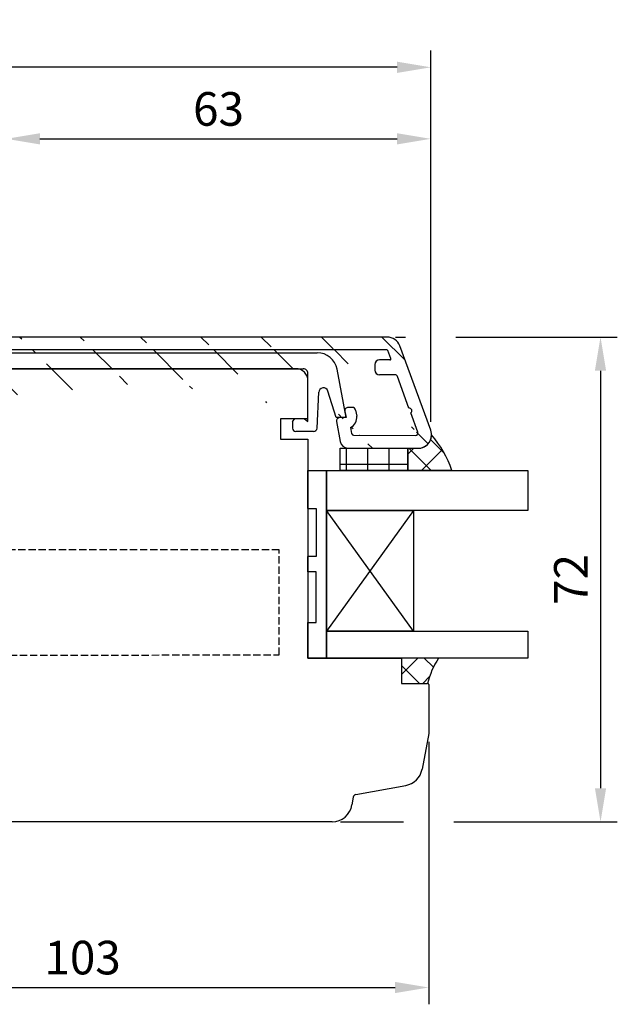
# Model space of a CAD drawing. Units: millimetres. Extents: x -174 to 652, y -27 to 685.
# Drawn here: x 407 to 496, y 255 to 402 of the extents above; entities that cross this region are included whole.
import ezdxf

# ---------------------------------------------------------------- set-up
doc = ezdxf.new("R2010")
doc.units = ezdxf.units.MM
doc.linetypes.add('AI-Linetype-1', pattern=[5.032727872067164, 3.618794575422306, -1.413933296644858])
for name, color, linetype in [('capotage aluminium', 1, 'Continuous'), ('clip pvc', 60, 'Continuous'), ('cotes', 150, 'Continuous'), ('ferrage', 92, 'Continuous'), ('joints silicone', 8, 'Continuous'), ('profiles bois', 7, 'Continuous'), ('seuil aluminium', 1, 'Continuous'), ('vitrage', 4, 'Continuous')]:
    doc.layers.add(name, color=color, linetype=linetype)
doc.styles.get("Standard").update_dxf_attribs({"font": 'arial.ttf'})
doc.dimstyles.new('Annotatif', dxfattribs={"dimscale": 0, "dimtxt": 2.5, "dimasz": 2.5, "dimexe": 1.25, "dimexo": 0.625, "dimtad": 1, "dimdec": 0, "dimtxsty": 'Standard', "dimcen": 2.5, "dimadec": 0, "dimazin": 0, "dimtfac": 1, "dimtdec": 0, "dimtmove": 0, "dimatfit": 3, "dimfxl": 1, "dimarcsym": 0})

# ---------------------------------------------------------------- blocks, each defined once
blk = doc.blocks.new('*D18')
at = {"layer": 'cotes', "color": 0, "lineweight": -2, "transparency": 16777216}
for p, q in [((404.828913571738, 359.0875604196315), (404.828913571738, 386.6535157860288)), ((467.9838705226496, 342.0327388379321), (467.9838705226496, 386.6535157860288)), ((409.8289135717379, 384.1535157860288), (462.9838705226496, 384.1535157860288))]:
    blk.add_line(p, q, dxfattribs=at)
at = {"layer": 'cotes', "color": 0, "transparency": 16777216}
for points in [[(409.8289135717379, 384.9868491193621), (409.8289135717379, 383.3201824526955), (404.828913571738, 384.1535157860288)], [(462.9838705226496, 384.9868491193621), (462.9838705226496, 383.3201824526955), (467.9838705226496, 384.1535157860288)]]:
    blk.add_solid(points, dxfattribs=at)
at = {"layer": 'Defpoints', "color": 0, "transparency": 16777216}
for p in [(467.9838705226496, 384.1535157860288), (404.828913571738, 357.8375604196315), (467.9838705226496, 340.7827388379321)]:
    blk.add_point(p, dxfattribs=at)
at = {"layer": 'cotes', "color": 0, "transparency": 16777216, "insert": (436.4063920471938, 387.9580860452377), "char_height": 5, "attachment_point": 5}
blk.add_mtext('63', dxfattribs=at)
blk = doc.blocks.new('*D21')
at = {"layer": 'cotes', "color": 0, "lineweight": -2, "transparency": 16777216}
for p, q in [((462.754049356332, 354.6492542115374), (464.2338705226496, 354.6492542115374)), ((471.7338705226496, 354.6492542115374), (495.7503278106563, 354.6492542115374)), ((493.2503278106563, 349.6492542115374), (493.2503278106563, 287.4994736683417)), ((454.5531335874622, 282.4994736683417), (463.9298079302197, 282.4994736683417)), ((471.4298079302198, 282.4994736683417), (495.7503278106563, 282.4994736683417))]:
    blk.add_line(p, q, dxfattribs=at)
at = {"layer": 'cotes', "color": 0, "transparency": 16777216}
for points in [[(492.416994477323, 349.6492542115374), (494.0836611439896, 349.6492542115374), (493.2503278106563, 354.6492542115374)], [(492.416994477323, 287.4994736683417), (494.0836611439896, 287.4994736683417), (493.2503278106563, 282.4994736683417)]]:
    blk.add_solid(points, dxfattribs=at)
at = {"layer": 'Defpoints', "color": 0, "transparency": 16777216}
for p in [(461.504049356332, 354.6492542115374), (453.3031335874623, 282.4994736683417), (493.2503278106563, 282.4994736683417)]:
    blk.add_point(p, dxfattribs=at)
at = {"layer": 'cotes', "color": 0, "transparency": 16777216, "insert": (489.4900958870546, 318.5743639399393), "char_height": 5, "attachment_point": 5, "rotation": 90}
blk.add_mtext('72', dxfattribs=at)
blk = doc.blocks.new('*D22')
at = {"layer": 'cotes', "color": 0, "lineweight": -2, "transparency": 16777216}
for p, q in [((330.5969815401007, 377.4431419387373), (330.5969815401007, 397.3025128582175)), ((467.9838705226494, 385.4035157860291), (467.9838705226494, 397.3025128582175)), ((462.9838705226494, 394.8025128582175), (335.5969815401007, 394.8025128582175)), ((330.5969815401007, 357.2333625826815), (330.5969815401007, 369.9431419387373))]:
    blk.add_line(p, q, dxfattribs=at)
at = {"layer": 'cotes', "color": 0, "transparency": 16777216}
for points in [[(335.5969815401007, 395.6358461915509), (335.5969815401007, 393.9691795248842), (330.5969815401007, 394.8025128582175)], [(462.9838705226494, 395.6358461915509), (462.9838705226494, 393.9691795248842), (467.9838705226494, 394.8025128582175)]]:
    blk.add_solid(points, dxfattribs=at)
at = {"layer": 'Defpoints', "color": 0, "transparency": 16777216}
for p in [(330.5969815401007, 394.8025128582175), (467.9838705226494, 384.153515786029), (330.5969815401007, 351.9833625826814)]:
    blk.add_point(p, dxfattribs=at)
at = {"layer": 'cotes', "color": 0, "transparency": 16777216, "insert": (399.290426031375, 398.6070831174262), "char_height": 5, "attachment_point": 5}
blk.add_mtext('137', dxfattribs=at)
blk = doc.blocks.new('*D24')
at = {"layer": 'cotes', "color": 0, "lineweight": -2, "transparency": 16777216}
for p, q in [((467.6798079302198, 294.4077358263153), (467.6798079302198, 255.3422755328991)), ((364.6798079302199, 284.2494736683416), (364.6798079302199, 255.3422755328991)), ((369.6798079302198, 257.8422755328991), (462.6798079302197, 257.8422755328991))]:
    blk.add_line(p, q, dxfattribs=at)
at = {"layer": 'cotes', "color": 0, "transparency": 16777216}
for points in [[(369.6798079302198, 258.6756088662324), (369.6798079302198, 257.0089421995657), (364.6798079302199, 257.8422755328991)], [(462.6798079302197, 258.6756088662324), (462.6798079302197, 257.0089421995657), (467.6798079302198, 257.8422755328991)]]:
    blk.add_solid(points, dxfattribs=at)
at = {"layer": 'Defpoints', "color": 0, "transparency": 16777216}
for p in [(467.6798079302198, 295.6577358263153), (364.6798079302199, 285.4994736683416), (467.6798079302198, 257.8422755328991)]:
    blk.add_point(p, dxfattribs=at)
at = {"layer": 'cotes', "color": 0, "transparency": 16777216, "insert": (416.1798079302197, 261.6468457921078), "char_height": 5, "attachment_point": 5}
blk.add_mtext('103', dxfattribs=at)

msp = doc.modelspace()

# ---------------------------------------------------------------- hatches: boundary and pattern name
at = {"layer": 'joints silicone'}
h = msp.add_hatch(dxfattribs=at)
h.set_pattern_fill('ANSI37', color=256, angle=90)
h.set_pattern_definition([(135, (355.0911435923122, 322.0376302552542), (-2.245064030267287, -2.245064030267287), []), (225, (355.0911435923122, 322.0376302552542), (2.245064030267287, -2.245064030267287), [])])
edge = h.paths.add_edge_path()
edge.add_arc((455.8263662367418, 329.5675217224267), 16.17424393068453, 18.85911172346371, 40.60521071329953)
edge.add_line((471.1323165320274, 334.7957195273625), (464.5597527610838, 334.7957195273625))
edge.add_line((464.5597527610838, 334.7957195273625), (464.5597527610838, 338.1182207100382))
edge.add_line((464.5597527610838, 338.1182207100382), (466.098791457366, 338.0944326298378))
edge.add_arc((466.1133050679378, 340.0944062991399), 2, 269.7921073860177, 359.7582953781675)
h = msp.add_hatch(dxfattribs=at)
h.set_pattern_fill('ANSI37', color=256, angle=90)
h.set_pattern_definition([(135, (356.5404110461289, 354.4952338656044), (-2.245064030267287, -2.245064030267287), []), (225, (356.5404110461289, 354.4952338656044), (2.245064030267287, -2.245064030267287), [])])
edge = h.paths.add_edge_path()
edge.add_arc((479.0511333448371, 300.3995412059915), 11.83390799170314, 146.8341081188291, 166.801744151191)
edge.add_line((467.5298079302196, 303.1014736712072), (463.6484486079761, 303.1014736712072))
edge.add_line((463.6484486079761, 303.1014736712072), (463.6484486079761, 306.8734580999428))
edge.add_line((463.6484486079761, 306.8734580999428), (469.1450857775022, 306.873458099943))
at = {"layer": 'seuil aluminium'}
h = msp.add_hatch(dxfattribs=at)
h.set_pattern_fill('ANSI31', color=256, angle=90)
h.set_pattern_definition([(135, (131.7258907816114, 719.5641672432982), (-4.490128060534575, -4.490128060534575), [])])
edge = h.paths.add_edge_path()
edge.add_line((459.6644934751506, 350.5561870862205), (459.6644934751506, 349.7469438258578))
edge.add_arc((460.3644934751508, 349.7469438258578), 0.7, 180, 270)
edge.add_line((462.6515848941196, 349.0469438258579), (460.3644934751508, 349.0469438258579))
edge.add_arc((460.3644934751508, 350.5561870862205), 0.7, 90, 180)
edge.add_arc((461.9064448337647, 351.4061870862204), 0.15, 270, 380.1305083667847)
edge.add_line((461.9064448337647, 351.2561870862204), (460.3644934751508, 351.2561870862204))
edge.add_arc((461.5040493563317, 352.6492542115373), 2, 20.13050836678468, 90)
edge.add_line((461.5040493563317, 354.6492542115373), (398.1359703937084, 354.6492542115373))
edge.add_arc((461.4691237764591, 352.5992542115373), 0.15, 20.13050836678468, 90)
edge.add_line((461.4691237764591, 352.7492542115372), (398.93136458345, 352.7492542115374))
edge.add_line((467.9838705226496, 340.7827388379321), (463.3818716163293, 353.3375735849806))
edge.add_line((462.0472815032644, 351.4578110392288), (461.609960445959, 352.6508781645455))
edge.add_arc((462.6515848941196, 348.6469438258577), 0.4, 20.13050836678468, 90)
edge.add_line((464.7520135000369, 344.0789602516081), (463.0271493461191, 348.7846077005465))
edge.add_arc((464.7977379228509, 343.7012899315528), 0.3804281712655211, 303.3578331553622, 456.903183578206)
edge.add_line((466.0563144959693, 340.5206622603032), (465.0069225098802, 343.3835362501548))
edge.add_arc((465.68075004397, 340.3829983856147), 0.4, 269.68842287669, 380.1305083667847)
edge.add_line((456.5110547368552, 340.0328581937031), (465.6785748360206, 339.9830043000704))
edge.add_arc((466.106048262652, 340.0944194644887), 2, 269.7921073860177, 380.1305083667847)
edge.add_line((455.6769331484466, 338.1322475769934), (466.098791457366, 338.0944326298378))
edge.add_arc((455.3344957025831, 342.6789507957878), 1.64518264277967, 295.6773844853364, 367.1032933456627)
edge.add_arc((456.5126861428171, 340.3328537578614), 0.3, 190.512082833364, 269.68842287669)
edge.add_line((456.0473589057473, 341.1962330270678), (456.2177212063408, 340.2781208952498))
edge.add_line((453.9531120355874, 342.068275758709), (454.5014274857133, 339.1133082273388))
edge.add_arc((455.6812872316179, 339.3322396777839), 1.199999999999999, 190.512082833364, 269.7921073860177)
edge.add_arc((456.3104700318478, 343.6802386272617), 0.5, 10.51208283336408, 90)
edge.add_line((456.8020782593079, 343.7714600649469), (456.9670512916413, 342.8823916391261))
edge.add_line((456.3104700318478, 344.1802386272617), (455.698684945658, 344.1802386272617))
edge.add_arc((455.698684945658, 343.6802386272617), 0.5, 90, 190.512082833364)
edge.add_arc((454.4447202630477, 342.1594971963946), 0.5, 90, 190.512082833364)
edge.add_line((455.3795558294067, 342.6594971963946), (453.9124698184092, 342.6594971963946))
edge.add_arc((398.1359703937084, 353.1492542115373), 1.5, 90, 180)
edge.add_line((396.6359703937084, 353.1492542115373), (396.6359703937084, 352.5762550002869))
edge.add_line((396.6359703937084, 352.5762550002867), (395.1732975759654, 348.5651213482097))
edge.add_arc((398.93136458345, 352.4492542115372), 0.3, 90, 159.9654527878495)
edge.add_line((398.6495187160627, 352.5520302157242), (398.2420923243599, 351.4347320129548))
edge.add_line((397.4680116136008, 349.0241007504987), (399.3462218375061, 349.0241007504987))
edge.add_line((398.3830152580536, 351.2333440108613), (399.3462218375061, 351.2333440108613))
edge.add_arc((400.810214923713, 346.5096012644687), 6, 159.9654527878495, 180)
edge.add_arc((397.4680116136008, 348.8741007504986), 0.15, 90, 159.9654527878495)
edge.add_line((397.3270886799071, 348.9254887525922), (396.8917562498392, 347.731662943495))
edge.add_arc((398.3830152580536, 351.3833440108613), 0.15, 159.9654527878495, 270)
edge.add_line((400.046221837506, 350.5333440108611), (400.046221837506, 349.7241007504987))
edge.add_arc((399.3462218375061, 350.5333440108611), 0.7, 0, 90)
edge.add_arc((399.3462218375061, 349.7241007504987), 0.7, 270, 360)
edge.add_arc((399.7102149237131, 346.7039029016246), 3, 159.9654527878495, 180)
edge.add_line((396.7102149237131, 345.1287321730256), (396.7102149237131, 346.7039029016246))
edge.add_line((394.810214923713, 346.5096012644687), (394.810214923713, 345.1287321730256))
edge.add_line((396.7102149237131, 345.1287321730256), (394.810214923713, 345.1287321730256))
at = {"layer": 'vitrage'}
h = msp.add_hatch(dxfattribs=at)
h.set_pattern_fill('NET', color=256, angle=90)
h.set_pattern_definition([(90, (363.3939697970819, 323.0257296324792), (-3.174999999999998, 2e-16), []), (180, (363.3939697970819, 323.0257296324792), (-4e-16, -3.174999999999998), [])])
h.paths.add_polyline_path([(464.5588549160121, 338.1182207100382), (464.5597527610838, 334.7957195273625), (454.5275619675599, 334.7957195273625), (454.5266641224881, 338.1182207100382)])

# ---------------------------------------------------------------- linework, layer by layer
at = {"layer": 'capotage aluminium'}
for p, q in [((461.5040493563317, 354.6492542115373), (398.1359703937084, 354.6492542115373)), ((467.9838705226496, 340.7827388379321), (463.3818716163293, 353.3375735849806)), ((461.4691237764591, 352.7492542115372), (398.93136458345, 352.7492542115374)), ((462.0472815032644, 351.4578110392288), (461.609960445959, 352.6508781645455)), ((459.6644934751506, 350.5561870862205), (459.6644934751506, 349.7469438258578)), ((461.9064448337647, 351.2561870862204), (460.3644934751508, 351.2561870862204)), ((462.6515848941196, 349.0469438258579), (460.3644934751508, 349.0469438258579)), ((464.7520135000369, 344.0789602516081), (463.0271493461191, 348.7846077005465)), ((455.2070767181977, 343.589017189576), (455.3795558294067, 342.6594971963946)), ((456.3104700318478, 344.1802386272617), (455.698684945658, 344.1802386272617)), ((456.8020782593079, 343.7714600649469), (456.9670512916413, 342.8823916391261)), ((466.0563144959693, 340.5206622603032), (465.0069225098802, 343.3835362501548)), ((453.9531120355874, 342.068275758709), (454.5014274857133, 339.1133082273388)), ((455.3795558294067, 342.6594971963946), (454.4447202630477, 342.6594971963946)), ((456.0473589057473, 341.1962330270678), (456.2177212063408, 340.2781208952498)), ((456.5110547368552, 340.0328581937031), (465.6785748360206, 339.9830043000704)), ((455.6769331484466, 338.1322475769934), (466.098791457366, 338.0944326298378))]:
    msp.add_line(p, q, dxfattribs=at)
for centre, radius, start, end in [((461.5040493563317, 352.6492542115373), 2, 20.13050836678468, 90), ((461.4691237764591, 352.5992542115373), 0.15, 20.13050836678468, 90), ((460.3644934751508, 350.5561870862205), 0.7, 90, 180), ((461.9064448337647, 351.4061870862204), 0.15, 270, 20.13050836678468), ((460.3644934751508, 349.7469438258578), 0.7, 180, 270), ((462.6515848941196, 348.6469438258577), 0.4, 20.13050836678468, 90), ((455.698684945658, 343.6802386272617), 0.5, 90, 190.512082833364), ((456.3104700318478, 343.6802386272617), 0.5, 10.51208283336408, 90), ((464.7977379228509, 343.7012899315528), 0.3804281712655211, 303.3578331553622, 96.90318357820603), ((454.4447202630477, 342.1594971963946), 0.5, 90, 190.512082833364), ((455.3344957025831, 342.6789507957878), 1.64518264277967, 295.6773844853364, 7.1032933456627), ((456.5126861428171, 340.3328537578614), 0.3, 190.512082833364, 269.68842287669), ((465.68075004397, 340.3829983856147), 0.4, 269.68842287669, 20.13050836678468), ((466.106048262652, 340.0944194644887), 2, 269.7921073860177, 20.13050836678468), ((455.6812872316179, 339.3322396777839), 1.199999999999999, 190.512082833364, 269.7921073860177)]:
    msp.add_arc(centre, radius, start, end, dxfattribs=at)
at = {"layer": 'clip pvc'}
for p, q in [((403.2639568276057, 352.3267285897623), (451.0911930329255, 352.3267285897623)), ((403.390949015459, 349.9466556614438), (449.0223787565589, 349.9466556614438)), ((449.7200138744566, 342.0951241136831), (449.7223787182853, 349.2464241803741)), ((455.3795558294067, 342.6594971963946), (454.0408423976868, 349.8740572158749)), ((451.0642714934718, 341.0814219845252), (451.3120204419069, 346.4301140074669)), ((453.9124698184092, 342.6594971963946), (452.6794250551844, 346.6064588313875)), ((447.4284677454527, 342.0951241136831), (447.7714578727204, 342.4801904713663)), ((447.4284677454527, 342.0951241136831), (447.4284677454527, 341.104556949263)), ((449.1951277777743, 342.4801904713663), (447.7714578727204, 342.4801904713663)), ((449.1951277777743, 342.4801904713663), (449.7200138744566, 342.0951241136831)), ((455.3795558294067, 342.6594971963946), (453.9124698184092, 342.6594971963946)), ((450.5648070068396, 340.6045569492631), (447.9284677454526, 340.6045569492631))]:
    msp.add_line(p, q, dxfattribs=at)
for centre, radius, start, end in [((451.0911930329255, 349.3267285897624), 3, 10.51208283336408, 90), ((449.0223787565589, 349.2466556614438), 0.7, 359.9810530163225, 90), ((452.0112707231916, 346.3977250568341), 0.7, 17.34898913626757, 177.3479814608093), ((447.9284677454526, 341.104556949263), 0.5, 180, 270), ((450.5648070068396, 341.104556949263), 0.5, 270, 357.3479814608224)]:
    msp.add_arc(centre, radius, start, end, dxfattribs=at)
at = {"layer": 'ferrage', "linetype": 'AI-Linetype-1', "ltscale": 0.3}
msp.add_lwpolyline([(445.4361314837488, 322.9623332195089), (385.7105985871648, 322.9623332195089), (385.7105985871648, 307.2734023219642), (445.4361314837488, 307.3566645606526)], close=True, dxfattribs=at)
at = {"layer": 'joints silicone'}
for p, q in [((464.5597527610838, 334.7957195273625), (464.5597527610838, 338.1182207100382)), ((464.5597527610838, 338.1182207100382), (466.098791457366, 338.0944326298378)), ((471.1323165320274, 334.7957195273625), (464.5597527610838, 334.7957195273625)), ((469.1450857775022, 306.873458099943), (463.6484486079761, 306.8734580999428)), ((463.6484486079761, 306.8734580999428), (463.6484486079761, 303.1014736712072)), ((463.6484486079761, 303.1014736712072), (467.5298079302196, 303.1014736712072))]:
    msp.add_line(p, q, dxfattribs=at)
for centre, radius, start, end in [((466.1133050679378, 340.0944062991399), 2, 269.7921073860177, 359.7582953781675), ((455.8263662367418, 329.5675217224267), 16.17424393068453, 18.85911172346371, 40.60521071329953), ((479.0511333448371, 300.3995412059915), 11.83390799170314, 146.8341081188291, 166.801744151191)]:
    msp.add_arc(centre, radius, start, end, dxfattribs=at)
at = {"layer": 'profiles bois'}
for p, q in [((447.9200138744566, 349.9466556614438), (403.7351350400492, 349.9466556614438)), ((449.7200138744566, 342.4801904713663), (449.7200138744566, 348.1466556614437)), ((449.7200138744566, 342.4801904713663), (445.6441894993523, 342.4801904713663)), ((445.6441894993523, 342.4801904713663), (445.6441894993523, 339.4594346405352)), ((445.6441894993523, 339.4594346405352), (449.7200138744566, 339.4594346405349)), ((449.7200138744566, 339.4594346405349), (449.7200138744566, 306.873458099943)), ((449.7200138744566, 306.873458099943), (463.6484486079761, 306.873458099943)), ((463.6484486079761, 306.873458099943), (463.6484486079761, 303.1014736712072)), ((463.6484486079761, 303.1014736712072), (467.5298079302196, 303.1014736712072)), ((467.6798079302198, 302.9514736712072), (467.6798079302198, 295.657735826315)), ((467.6798079302198, 295.6577358263153), (466.6902239995691, 290.3236590505076)), ((456.8510754256188, 286.5645397163626), (464.2789538101966, 287.9195923781592)), ((456.4471874027375, 286.1522707274955), (456.2648599763551, 285.0217951181273)), ((453.3031335874621, 282.4994736683416), (367.6798079302198, 282.4994736683416))]:
    msp.add_line(p, q, dxfattribs=at)
for centre, radius, start, end in [((447.9200138744566, 348.1466556614437), 1.8, 0, 90), ((467.5298079302196, 302.9514736712072), 0.15, 0, 90), ((463.7405555585913, 290.8708848615752), 3, 280.3386622536367, 349.4899143020143), ((456.9408084675528, 286.0726576357931), 0.5, 100.3386622536367, 170.8380159952574), ((453.3031335874621, 285.4994736683416), 3, 270, 350.8380159952575)]:
    msp.add_arc(centre, radius, start, end, dxfattribs=at)
at = {"layer": 'vitrage'}
for p, q in [((449.7200138744566, 329.1451264665543), (449.7200138744566, 334.7957195273625)), ((449.7200138744566, 334.7957195273625), (452.4556061291574, 334.7957195273625)), ((452.4556061291574, 334.7957195273625), (452.4556061291574, 306.873458099943)), ((465.4354319436986, 328.8498303006613), (452.4556061291574, 310.8968645730775)), ((465.4354319436986, 310.8968645730775), (452.4556061291574, 328.8498303006613)), ((449.7200138744566, 306.873458099943), (449.7200138744566, 312.1621581746699)), ((452.4556061291574, 306.873458099943), (449.7200138744566, 306.873458099943))]:
    msp.add_line(p, q, dxfattribs=at)
for points in [[(464.5588549160121, 338.1182207100382), (464.5597527610838, 334.7957195273625), (454.5275619675599, 334.7957195273625), (454.5266641224881, 338.1182207100382)], [(482.4238010481241, 334.7957195273625), (482.4238010481241, 328.8498303006613), (452.4556061291574, 328.8498303006613), (452.4556061291574, 334.7957195273625)], [(465.4354319436986, 328.8498303006613), (465.4354319436986, 310.8968645730775), (452.4556061291574, 310.8968645730775), (452.4556061291574, 328.8498303006613)], [(482.4238010481241, 310.8968645730775), (482.4238010481241, 306.873458099943), (452.4556061291574, 306.873458099943), (452.4556061291574, 310.8968645730775)]]:
    msp.add_lwpolyline(points, close=True, dxfattribs=at)
for points in [[(449.7200138744563, 329.1451264665543), (450.9583181944578, 329.1451264665543), (450.9583181944582, 321.9758295202832), (449.7200138744566, 321.9758295202832)], [(449.7200138744566, 319.6933481070223), (449.7200138744566, 321.9758295202832)], [(449.7200138744566, 312.1621581746699), (450.9583181944582, 312.1621581746699), (450.9583181944582, 319.6933481070223), (449.7200138744566, 319.6933481070223)]]:
    msp.add_lwpolyline(points, dxfattribs=at)

# ---------------------------------------------------------------- dimensions: what is measured, and where the dimension line sits
at = {"layer": 'cotes'}
for base, p1, p2, angle, picture, middle in [((330.5969815401007, 394.8025128582175), (467.9838705226494, 384.153515786029), (330.5969815401007, 351.9833625826814), 180, '*D22', (399.290426031375, 398.6070831174262)), ((467.9838705226496, 384.1535157860288), (404.828913571738, 357.8375604196315), (467.9838705226496, 340.7827388379321), 180, '*D18', (436.4063920471938, 387.9580860452377)), ((493.2503278106563, 282.4994736683417), (461.5040493563317, 354.6492542115373), (453.3031335874621, 282.4994736683416), 270, '*D21', (489.4900958870546, 318.5743639399393)), ((467.6798079302198, 257.8422755328991), (364.6798079302199, 285.4994736683416), (467.6798079302198, 295.6577358263153), 180, '*D24', (416.1798079302197, 261.6468457921078))]:
    dim = msp.add_linear_dim(base=base, p1=p1, p2=p2, angle=angle, dimstyle='Annotatif', dxfattribs=at)
    dim.commit()
    dim.dimension.update_dxf_attribs({"geometry": picture, "text_midpoint": middle})

doc.saveas('drawing.dxf')
